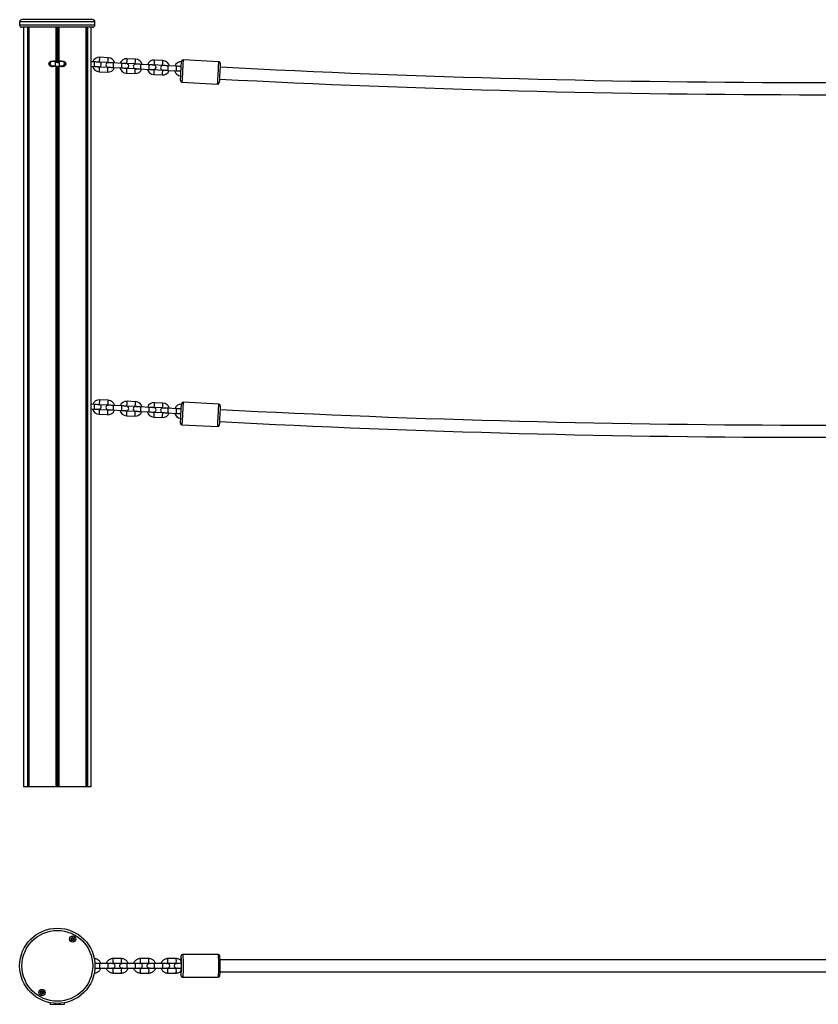
# Model space of a CAD drawing. Units: millimetres. Extents: x 32 to 2131, y 45 to 1339.
# Drawn here: x 32 to 1081, y 45 to 1339 of the extents above; entities that cross this region are included whole.
import ezdxf

# ---------------------------------------------------------------- set-up
doc = ezdxf.new("R2010")
doc.units = ezdxf.units.MM
doc.header["$LTSCALE"] = 10

msp = doc.modelspace()

# ---------------------------------------------------------------- linework, layer by layer
at = {"color": 7, "linetype": 'Continuous', "lineweight": 25}
for p, q in [((31.9, 1335.9), (31.9, 1331.9)), ((127.9, 1338.9), (34.9, 1338.9)), ((130.9, 1331.9), (130.9, 1335.9)), ((127.9, 1328.9), (34.9, 1328.9)), ((36.9, 1328.9), (36.9, 330.9)), ((42, 1328.9), (42, 330.9)), ((42.1, 1328.9), (42.1, 330.9)), ((43.8, 1328.9), (43.8, 330.9)), ((43.9, 1328.9), (43.9, 330.9)), ((79.5, 1328.9), (79.5, 1284.4)), ((79.7, 1328.9), (79.7, 1284.4)), ((83.2, 1328.9), (83.2, 1284.4)), ((83.3, 1328.9), (83.3, 1284.4)), ((119, 1328.9), (119, 330.9)), ((119, 1328.9), (119, 330.9)), ((120.8, 1328.9), (120.8, 330.9)), ((120.9, 1328.9), (120.9, 330.9)), ((125.9, 330.9), (125.9, 1328.9)), ((71.9, 1281), (71.9, 1280.4)), ((71.9, 1281), (71.9, 1280.8)), ((73.9, 1284.4), (79.5, 1284.4)), ((78.4, 1284.4), (78.4, 1282.1)), ((78.4, 1282.1), (78.4, 1277.4)), ((79.5, 1284.4), (79.7, 1284.4)), ((79.7, 1284.4), (81.3, 1284.4)), ((81.3, 1284.4), (81.6, 1284.4)), ((81.6, 1284.4), (83.2, 1284.4)), ((83.2, 1284.4), (83.3, 1284.4)), ((83.3, 1284.4), (88.9, 1284.4)), ((84.4, 1282.1), (84.4, 1284.4)), ((84.4, 1277.4), (84.4, 1282.1)), ((90.9, 1280.4), (90.9, 1281)), ((129.9, 1283.4), (125.9, 1283.6)), ((136.9, 1283.5), (147.9, 1282.9)), ((148.2, 1288.9), (137.2, 1289.5)), ((165.8, 1281.5), (154.9, 1282.1)), ((172.9, 1281.6), (183.8, 1281.1)), ((184.2, 1287), (173.2, 1287.6)), ((220.1, 1285.2), (209.1, 1285.7)), ((293.6, 1283.7), (246.7, 1286.2)), ((71.9, 1279.1), (71.9, 1278.5)), ((71.9, 1279.1), (71.9, 1278.9)), ((79.5, 1277.4), (73.9, 1277.4)), ((79.5, 1277.4), (79.5, 330.9)), ((79.7, 1277.4), (79.5, 1277.4)), ((79.7, 1277.4), (79.7, 330.9)), ((81.3, 1277.4), (79.7, 1277.4)), ((81.3, 1277.4), (81.3, 330.9)), ((81.6, 1277.4), (81.3, 1277.4)), ((81.6, 1277.4), (81.6, 330.9)), ((83.2, 1277.4), (81.6, 1277.4)), ((83.2, 1277.4), (83.2, 330.9)), ((83.3, 1277.4), (83.2, 1277.4)), ((83.3, 1277.4), (83.3, 330.9)), ((88.9, 1277.4), (83.3, 1277.4)), ((90.9, 1279.1), (90.8, 1279.7)), ((90.9, 1278.5), (90.9, 1279.1)), ((125.9, 1277.6), (129.6, 1277.4)), ((136.2, 1270.5), (147.2, 1270)), ((147.5, 1275.9), (136.5, 1276.5)), ((154.5, 1276.1), (165.5, 1275.5)), ((172.2, 1268.6), (183.2, 1268.1)), ((183.5, 1274.1), (172.5, 1274.6)), ((190.5, 1274.2), (201.5, 1273.6)), ((201.8, 1279.6), (190.8, 1280.2)), ((219.4, 1272.2), (208.4, 1272.8)), ((208.8, 1279.8), (219.8, 1279.2)), ((226.4, 1272.3), (237.4, 1271.7)), ((237.7, 1277.7), (226.8, 1278.3)), ((208.1, 1266.8), (219.1, 1266.2)), ((245.2, 1256.7), (292.1, 1254.3)), ((129.9, 833.4), (125.9, 833.6)), ((136.9, 833.5), (147.9, 832.9)), ((148.2, 838.9), (137.2, 839.5)), ((165.8, 831.5), (154.9, 832.1)), ((172.9, 831.6), (183.8, 831.1)), ((184.2, 837), (173.2, 837.6)), ((201.8, 829.6), (190.8, 830.2)), ((208.8, 829.8), (219.8, 829.2)), ((220.1, 835.2), (209.1, 835.7)), ((237.7, 827.7), (226.8, 828.3)), ((293.6, 833.7), (246.7, 836.2)), ((125.9, 827.6), (129.6, 827.4)), ((136.2, 820.5), (147.2, 820)), ((147.5, 825.9), (136.5, 826.5)), ((154.5, 826.1), (165.5, 825.5)), ((172.2, 818.6), (183.2, 818.1)), ((183.5, 824.1), (172.5, 824.6)), ((190.5, 824.2), (201.5, 823.6)), ((208.1, 816.8), (219.1, 816.2)), ((219.4, 822.2), (208.4, 822.8)), ((226.4, 822.3), (237.4, 821.7)), ((245.2, 806.7), (292.1, 804.3)), ((42, 330.9), (36.9, 330.9)), ((42.1, 330.9), (42, 330.9)), ((43.8, 330.9), (42.1, 330.9)), ((43.9, 330.9), (43.8, 330.9)), ((43.8, 330.9), (43.8, 330.9)), ((79.5, 330.9), (43.9, 330.9)), ((79.7, 330.9), (79.5, 330.9)), ((81.3, 330.9), (79.7, 330.9)), ((81.6, 330.9), (81.3, 330.9)), ((83.2, 330.9), (81.6, 330.9)), ((83.3, 330.9), (83.2, 330.9)), ((119, 330.9), (83.3, 330.9)), ((119, 330.9), (119, 330.9)), ((119.1, 330.9), (119, 330.9)), ((120.8, 330.9), (119.1, 330.9)), ((120.9, 330.9), (120.8, 330.9)), ((125.9, 330.9), (120.9, 330.9)), ((165.7, 105.4), (154.7, 105.4)), ((201.6, 105.4), (190.7, 105.4)), ((237.6, 105.4), (226.6, 105.4)), ((244.3, 103.9), (243.9, 103.9)), ((292.9, 110.7), (245.9, 110.7)), ((1867.5, 103.9), (295.4, 103.9)), ((137.1, 98.9), (130.8, 98.9)), ((130.8, 92.9), (137.1, 92.9)), ((148.1, 98.9), (137.1, 98.9)), ((137.1, 92.9), (148.1, 92.9)), ((154.2, 98.9), (148.1, 98.9)), ((148.1, 92.9), (154.2, 92.9)), ((154.7, 99.4), (165.7, 99.4)), ((165.7, 92.4), (154.7, 92.4)), ((173, 98.9), (166.2, 98.9)), ((184, 98.9), (173, 98.9)), ((173, 92.9), (184, 92.9)), ((190.2, 98.9), (184, 98.9)), ((184, 92.9), (190.2, 92.9)), ((190.7, 99.4), (201.6, 99.4)), ((201.6, 92.4), (190.7, 92.4)), ((209, 98.9), (202.1, 98.9)), ((220, 98.9), (209, 98.9)), ((209, 92.9), (220, 92.9)), ((226.1, 98.9), (220, 98.9)), ((220, 92.9), (226.1, 92.9)), ((226.6, 99.4), (237.6, 99.4)), ((237.6, 92.4), (226.6, 92.4)), ((244.3, 98.9), (238.1, 98.9)), ((244.3, 98.9), (244.3, 99.9)), ((244.3, 91.9), (244.3, 92.9)), ((154.7, 86.4), (165.7, 86.4)), ((190.7, 86.4), (201.6, 86.4)), ((226.6, 86.4), (237.6, 86.4)), ((243.9, 87.9), (244.3, 87.9)), ((245.9, 81.2), (292.9, 81.2)), ((295.4, 87.9), (1867.5, 87.9)), ((78.4, 46.5), (78.4, 45.3)), ((84.4, 45.3), (84.4, 46.5))]:
    msp.add_line(p, q, dxfattribs=at)
at = {"color": 1, "linetype": 'Continuous', "lineweight": 25}
for p, q in [((130.9, 1335.9), (31.9, 1335.9)), ((31.9, 1331.9), (130.9, 1331.9)), ((43.8, 1328.9), (43.8, 330.9)), ((81.3, 1328.9), (81.3, 1284.4)), ((81.6, 1328.9), (81.6, 1284.4)), ((119.1, 1328.9), (119.1, 330.9)), ((71.9, 1280), (71, 1278.9)), ((71.9, 1278.5), (71.9, 1278.4)), ((90.9, 1278.5), (90.9, 1278.4))]:
    msp.add_line(p, q, dxfattribs=at)
at = {"color": 7, "linetype": 'Continuous', "lineweight": 18}
msp.add_line((72.2, 45.3), (90.6, 45.3), dxfattribs=at)
at = {"color": 1, "linetype": 'Continuous', "lineweight": 25, "flags": 128}
for points in [[(81.4, 1282.6), (82.5, 1282.6), (83.4, 1282.5), (84, 1282.3), (84.4, 1282.2), (84.4, 1282.1)], [(129.9, 1283.4), (129.9, 1283.3), (129.9, 1283), (129.8, 1282.3), (129.8, 1281.4), (129.7, 1280.4), (129.7, 1279.4), (129.6, 1278.5), (129.6, 1277.8), (129.6, 1277.4), (129.6, 1277.4)], [(136.9, 1283.5), (136.9, 1283.7), (136.9, 1284.2), (137, 1285), (137, 1286), (137.1, 1287), (137.1, 1288), (137.2, 1288.8), (137.2, 1289.3), (137.2, 1289.5)], [(147.9, 1282.9), (147.9, 1283.1), (147.9, 1283.6), (148, 1284.4), (148, 1285.4), (148.1, 1286.5), (148.1, 1287.4), (148.2, 1288.2), (148.2, 1288.7), (148.2, 1288.9), (148.2, 1288.9)], [(154.9, 1282.1), (154.9, 1282), (154.8, 1281.7), (154.8, 1281), (154.8, 1280.1), (154.7, 1279.1), (154.6, 1278.1), (154.6, 1277.2), (154.6, 1276.5), (154.5, 1276.1), (154.5, 1276.1)], [(165.8, 1281.5), (165.8, 1281.5), (165.8, 1281.1), (165.8, 1280.4), (165.7, 1279.5), (165.7, 1278.5), (165.6, 1277.5), (165.6, 1276.6), (165.6, 1275.9), (165.5, 1275.6), (165.5, 1275.5)], [(172.9, 1281.6), (172.9, 1281.8), (172.9, 1282.3), (172.9, 1283.1), (173, 1284.1), (173, 1285.1), (173.1, 1286.1), (173.1, 1286.9), (173.2, 1287.4), (173.2, 1287.6)], [(183.8, 1281.1), (183.9, 1281.2), (183.9, 1281.8), (183.9, 1282.6), (184, 1283.5), (184, 1284.6), (184.1, 1285.6), (184.1, 1286.3), (184.1, 1286.9), (184.2, 1287)], [(208.8, 1279.8), (208.8, 1279.9), (208.8, 1280.5), (208.9, 1281.2), (208.9, 1282.2), (209, 1283.3), (209, 1284.2), (209.1, 1285), (209.1, 1285.6), (209.1, 1285.7)], [(219.8, 1279.2), (219.8, 1279.4), (219.8, 1279.9), (219.9, 1280.7), (219.9, 1281.7), (220, 1282.7), (220, 1283.7), (220.1, 1284.5), (220.1, 1285), (220.1, 1285.2)], [(246.7, 1286.2), (246.7, 1286), (246.7, 1285.5), (246.6, 1284.6), (246.6, 1283.4), (246.5, 1281.9), (246.4, 1280.1), (246.3, 1278.1), (246.2, 1276), (246, 1273.8), (245.9, 1271.5)], [(292.9, 1269), (293, 1271.3), (293.1, 1273.5), (293.2, 1275.7), (293.3, 1277.7), (293.4, 1279.4), (293.5, 1280.9), (293.6, 1282.1), (293.6, 1283), (293.6, 1283.5), (293.6, 1283.7)], [(91.8, 1278.9), (91.4, 1279.6), (90.9, 1280.1)], [(136.5, 1276.5), (136.5, 1276.3), (136.5, 1275.8), (136.5, 1275), (136.4, 1274), (136.4, 1273), (136.3, 1272), (136.3, 1271.2), (136.2, 1270.7), (136.2, 1270.5), (136.2, 1270.5)], [(147.5, 1275.9), (147.5, 1275.8), (147.5, 1275.2), (147.5, 1274.4), (147.4, 1273.5), (147.3, 1272.4), (147.3, 1271.5), (147.3, 1270.7), (147.2, 1270.1), (147.2, 1270)], [(172.5, 1274.6), (172.5, 1274.5), (172.5, 1273.9), (172.4, 1273.1), (172.4, 1272.2), (172.3, 1271.1), (172.3, 1270.1), (172.2, 1269.3), (172.2, 1268.8), (172.2, 1268.6), (172.2, 1268.6)], [(183.5, 1274.1), (183.5, 1273.9), (183.4, 1273.4), (183.4, 1272.6), (183.4, 1271.6), (183.3, 1270.6), (183.2, 1269.6), (183.2, 1268.8), (183.2, 1268.3), (183.2, 1268.1), (183.2, 1268.1)], [(190.8, 1280.2), (190.8, 1280.1), (190.8, 1279.8), (190.8, 1279.1), (190.7, 1278.2), (190.7, 1277.2), (190.6, 1276.2), (190.6, 1275.3), (190.5, 1274.6), (190.5, 1274.2), (190.5, 1274.2)], [(201.8, 1279.6), (201.8, 1279.6), (201.8, 1279.2), (201.7, 1278.5), (201.7, 1277.6), (201.6, 1276.6), (201.6, 1275.6), (201.5, 1274.7), (201.5, 1274), (201.5, 1273.7), (201.5, 1273.6)], [(208.4, 1272.8), (208.4, 1272.6), (208.4, 1272.1), (208.4, 1271.3), (208.3, 1270.3), (208.3, 1269.2), (208.2, 1268.3), (208.2, 1267.5), (208.1, 1266.9), (208.1, 1266.8)], [(219.4, 1272.2), (219.4, 1272), (219.4, 1271.5), (219.4, 1270.7), (219.3, 1269.7), (219.2, 1268.7), (219.2, 1267.7), (219.2, 1266.9), (219.1, 1266.4), (219.1, 1266.2), (219.1, 1266.2)], [(226.8, 1278.3), (226.8, 1278.3), (226.7, 1277.9), (226.7, 1277.2), (226.7, 1276.3), (226.6, 1275.3), (226.6, 1274.3), (226.5, 1273.4), (226.5, 1272.7), (226.4, 1272.4), (226.4, 1272.3)], [(237.7, 1277.7), (237.7, 1277.7), (237.7, 1277.3), (237.7, 1276.7), (237.6, 1275.8), (237.6, 1274.7), (237.5, 1273.7), (237.5, 1272.8), (237.5, 1272.1), (237.4, 1271.8), (237.4, 1271.7)], [(245.9, 1271.5), (245.8, 1269.1), (245.7, 1266.9), (245.6, 1264.8), (245.5, 1262.8), (245.4, 1261), (245.3, 1259.5), (245.2, 1258.3), (245.2, 1257.4), (245.2, 1256.9), (245.2, 1256.7)], [(292.1, 1254.3), (292.1, 1254.4), (292.1, 1255), (292.2, 1255.9), (292.2, 1257.1), (292.3, 1258.6), (292.4, 1260.3), (292.5, 1262.3), (292.6, 1264.4), (292.7, 1266.7), (292.9, 1269)], [(129.9, 833.4), (129.9, 833.3), (129.9, 833), (129.8, 832.3), (129.8, 831.4), (129.7, 830.4), (129.7, 829.4), (129.6, 828.5), (129.6, 827.8), (129.6, 827.4), (129.6, 827.4)], [(136.9, 833.5), (136.9, 833.7), (136.9, 834.2), (137, 835), (137, 836), (137.1, 837), (137.1, 838), (137.2, 838.8), (137.2, 839.3), (137.2, 839.5)], [(147.9, 832.9), (147.9, 833.1), (147.9, 833.6), (148, 834.4), (148, 835.4), (148.1, 836.5), (148.1, 837.4), (148.2, 838.2), (148.2, 838.7), (148.2, 838.9), (148.2, 838.9)], [(154.9, 832.1), (154.9, 832), (154.8, 831.7), (154.8, 831), (154.8, 830.1), (154.7, 829.1), (154.6, 828.1), (154.6, 827.2), (154.6, 826.5), (154.5, 826.1), (154.5, 826.1)], [(165.8, 831.5), (165.8, 831.5), (165.8, 831.1), (165.8, 830.4), (165.7, 829.5), (165.7, 828.5), (165.6, 827.5), (165.6, 826.6), (165.6, 825.9), (165.5, 825.6), (165.5, 825.5)], [(172.9, 831.6), (172.9, 831.8), (172.9, 832.3), (172.9, 833.1), (173, 834.1), (173, 835.1), (173.1, 836.1), (173.1, 836.9), (173.2, 837.4), (173.2, 837.6)], [(183.8, 831.1), (183.9, 831.2), (183.9, 831.8), (183.9, 832.6), (184, 833.5), (184, 834.6), (184.1, 835.6), (184.1, 836.3), (184.1, 836.9), (184.2, 837)], [(190.8, 830.2), (190.8, 830.1), (190.8, 829.8), (190.8, 829.1), (190.7, 828.2), (190.7, 827.2), (190.6, 826.2), (190.6, 825.3), (190.5, 824.6), (190.5, 824.2), (190.5, 824.2)], [(201.8, 829.6), (201.8, 829.6), (201.8, 829.2), (201.7, 828.5), (201.7, 827.6), (201.6, 826.6), (201.6, 825.6), (201.5, 824.7), (201.5, 824), (201.5, 823.7), (201.5, 823.6)], [(208.8, 829.8), (208.8, 829.9), (208.8, 830.5), (208.9, 831.2), (208.9, 832.2), (209, 833.3), (209, 834.2), (209.1, 835), (209.1, 835.6), (209.1, 835.7)], [(219.8, 829.2), (219.8, 829.4), (219.8, 829.9), (219.9, 830.7), (219.9, 831.7), (220, 832.7), (220, 833.7), (220.1, 834.5), (220.1, 835), (220.1, 835.2)], [(226.8, 828.3), (226.8, 828.3), (226.7, 827.9), (226.7, 827.2), (226.7, 826.3), (226.6, 825.3), (226.6, 824.3), (226.5, 823.4), (226.5, 822.7), (226.4, 822.4), (226.4, 822.3)], [(246.7, 836.2), (246.7, 836), (246.7, 835.5), (246.6, 834.6), (246.6, 833.4), (246.5, 831.9), (246.4, 830.1), (246.3, 828.1), (246.2, 826), (246, 823.8), (245.9, 821.5)], [(292.9, 819), (293, 821.3), (293.1, 823.5), (293.2, 825.7), (293.3, 827.7), (293.4, 829.4), (293.5, 830.9), (293.6, 832.1), (293.6, 833), (293.6, 833.5), (293.6, 833.7)], [(136.5, 826.5), (136.5, 826.3), (136.5, 825.8), (136.5, 825), (136.4, 824), (136.4, 823), (136.3, 822), (136.3, 821.2), (136.2, 820.7), (136.2, 820.5)], [(147.5, 825.9), (147.5, 825.8), (147.5, 825.2), (147.5, 824.4), (147.4, 823.5), (147.3, 822.4), (147.3, 821.5), (147.3, 820.7), (147.2, 820.1), (147.2, 820)], [(172.5, 824.6), (172.5, 824.5), (172.5, 823.9), (172.4, 823.1), (172.4, 822.2), (172.3, 821.1), (172.3, 820.1), (172.2, 819.3), (172.2, 818.8), (172.2, 818.6)], [(183.5, 824.1), (183.5, 823.9), (183.4, 823.4), (183.4, 822.6), (183.4, 821.6), (183.3, 820.6), (183.2, 819.6), (183.2, 818.8), (183.2, 818.3), (183.2, 818.1)], [(208.4, 822.8), (208.4, 822.6), (208.4, 822.1), (208.4, 821.3), (208.3, 820.3), (208.3, 819.2), (208.2, 818.3), (208.2, 817.5), (208.1, 816.9), (208.1, 816.8)], [(219.4, 822.2), (219.4, 822), (219.4, 821.5), (219.4, 820.7), (219.3, 819.7), (219.2, 818.7), (219.2, 817.7), (219.2, 816.9), (219.1, 816.4), (219.1, 816.2)], [(237.7, 827.7), (237.7, 827.7), (237.7, 827.3), (237.7, 826.7), (237.6, 825.8), (237.6, 824.7), (237.5, 823.7), (237.5, 822.8), (237.5, 822.1), (237.4, 821.8), (237.4, 821.7)], [(245.9, 821.5), (245.8, 819.1), (245.7, 816.9), (245.6, 814.8), (245.5, 812.8), (245.4, 811), (245.3, 809.5), (245.2, 808.3), (245.2, 807.4), (245.2, 806.9), (245.2, 806.7)], [(292.1, 804.3), (292.1, 804.4), (292.1, 805), (292.2, 805.9), (292.2, 807.1), (292.3, 808.6), (292.4, 810.3), (292.5, 812.3), (292.6, 814.4), (292.7, 816.7), (292.9, 819)], [(244.1, 108.3), (244, 108.6), (243.9, 108.6), (243.8, 108.3), (243.7, 107.5), (243.6, 107.5)], [(245.9, 110.7), (246, 110.5), (246.2, 110), (246.3, 109.1), (246.4, 107.9), (246.5, 106.4), (246.6, 104.6), (246.6, 102.6), (246.7, 100.5), (246.7, 98.2), (246.7, 95.9), (246.7, 93.6), (246.7, 91.4), (246.6, 89.2), (246.6, 87.3), (246.5, 85.5), (246.4, 84), (246.3, 82.8), (246.2, 81.9), (246, 81.4), (245.9, 81.2)], [(292.9, 81.2), (293, 81.4), (293.1, 81.9), (293.2, 82.8), (293.3, 84), (293.4, 85.5), (293.5, 87.3), (293.6, 89.2), (293.6, 91.4), (293.6, 93.6), (293.6, 95.9), (293.6, 98.2), (293.6, 100.5), (293.6, 102.6), (293.5, 104.6), (293.4, 106.4), (293.3, 107.9), (293.2, 109.1), (293.1, 110), (293, 110.5), (292.9, 110.7)], [(243.7, 83.8), (243.8, 83.4), (243.9, 83.2)], [(243.9, 83.2), (244, 83.4), (244.1, 83.5)]]:
    msp.add_lwpolyline(points, dxfattribs=at)
at = {"color": 7, "linetype": 'Continuous', "lineweight": 25, "flags": 128}
for points in [[(136.4, 1283), (136.3, 1283), (135.9, 1283.1), (135.3, 1283.1), (134.5, 1283.1), (133.5, 1283.2), (132.4, 1283.2), (131.2, 1283.3), (129.9, 1283.4)], [(135.1, 1283.1), (135.7, 1283.4), (136.9, 1283.5)], [(147.9, 1282.9), (149.1, 1282.7), (149.7, 1282.3)], [(154.9, 1282.1), (153.6, 1282.1), (152.4, 1282.2), (151.3, 1282.3), (150.3, 1282.3), (149.5, 1282.4), (148.9, 1282.4), (148.5, 1282.4), (148.4, 1282.4)], [(172.3, 1281.2), (172.2, 1281.2), (171.8, 1281.2), (171.2, 1281.2), (170.4, 1281.3), (169.5, 1281.3), (168.3, 1281.4), (167.1, 1281.4), (165.8, 1281.5)], [(171, 1281.2), (171.7, 1281.5), (172.9, 1281.6)], [(183.8, 1281.1), (185, 1280.8), (185.6, 1280.5)], [(243.9, 1271.6), (244, 1273.7), (244.2, 1275.8), (244.3, 1277.8), (244.3, 1279.6), (244.4, 1281.1), (244.5, 1282.4), (244.5, 1283.4), (244.6, 1284), (244.6, 1284.3), (244.6, 1284.3)], [(295.5, 1281.6), (295.5, 1281.6), (295.5, 1281.3), (295.5, 1280.7), (295.4, 1279.7), (295.4, 1278.5), (295.3, 1276.9), (295.2, 1275.1), (295.1, 1273.1), (295, 1271), (294.9, 1268.9)], [(129.6, 1277.4), (130.8, 1277.3), (132.1, 1277.3), (133.2, 1277.2), (134.2, 1277.1), (135, 1277.1), (135.6, 1277.1), (135.9, 1277.1), (136.1, 1277)], [(136.5, 1276.5), (135.4, 1276.8), (134.8, 1277.1)], [(149.4, 1276.4), (148.7, 1276.1), (147.5, 1275.9)], [(148.1, 1276.4), (148.2, 1276.4), (148.5, 1276.4), (149.1, 1276.4), (150, 1276.3), (150.9, 1276.3), (152.1, 1276.2), (153.3, 1276.1), (154.5, 1276.1)], [(165.5, 1275.5), (166.8, 1275.4), (168, 1275.4), (169.1, 1275.3), (170.1, 1275.3), (170.9, 1275.2), (171.5, 1275.2), (171.9, 1275.2), (172, 1275.2)], [(172.5, 1274.6), (171.3, 1274.9), (170.7, 1275.2)], [(185.3, 1274.5), (184.7, 1274.2), (183.5, 1274.1)], [(184, 1274.5), (184.1, 1274.5), (184.5, 1274.5), (185.1, 1274.5), (185.9, 1274.4), (186.9, 1274.4), (188, 1274.3), (189.2, 1274.3), (190.5, 1274.2)], [(190.8, 1280.2), (189.5, 1280.3), (188.3, 1280.3), (187.2, 1280.4), (186.2, 1280.4), (185.4, 1280.5), (184.8, 1280.5), (184.4, 1280.5), (184.3, 1280.5)], [(201.5, 1273.6), (202.7, 1273.6), (204, 1273.5), (205.1, 1273.4), (206.1, 1273.4), (206.9, 1273.3), (207.5, 1273.3), (207.8, 1273.3), (208, 1273.3)], [(208.3, 1279.3), (208.2, 1279.3), (207.8, 1279.3), (207.2, 1279.3), (206.4, 1279.4), (205.4, 1279.4), (204.3, 1279.5), (203.1, 1279.6), (201.8, 1279.6)], [(208.4, 1272.8), (207.3, 1273), (206.7, 1273.4)], [(207, 1279.3), (207.6, 1279.6), (208.8, 1279.8)], [(221.3, 1272.6), (220.6, 1272.3), (219.4, 1272.2)], [(219.8, 1279.2), (221, 1278.9), (221.6, 1278.6)], [(220, 1272.7), (220.1, 1272.7), (220.5, 1272.6), (221.1, 1272.6), (221.9, 1272.6), (222.8, 1272.5), (224, 1272.4), (225.2, 1272.4), (226.4, 1272.3)], [(226.8, 1278.3), (225.5, 1278.4), (224.3, 1278.4), (223.2, 1278.5), (222.2, 1278.6), (221.4, 1278.6), (220.8, 1278.6), (220.4, 1278.6), (220.3, 1278.7)], [(237.4, 1271.7), (238.7, 1271.7), (239.9, 1271.6), (241, 1271.6), (242, 1271.5), (242.8, 1271.5), (243.4, 1271.4), (243.8, 1271.4), (243.9, 1271.4)], [(244.2, 1277.4), (244.1, 1277.4), (243.7, 1277.4), (243.1, 1277.5), (242.3, 1277.5), (241.4, 1277.5), (240.2, 1277.6), (239, 1277.7), (237.7, 1277.7)], [(243.9, 1270.9), (243.2, 1271.2), (242.6, 1271.5)], [(242.9, 1277.5), (243.6, 1277.7), (244.3, 1277.9)], [(243.3, 1258.8), (243.3, 1258.8), (243.3, 1259.1), (243.3, 1259.7), (243.4, 1260.7), (243.4, 1262), (243.5, 1263.6), (243.6, 1265.3), (243.7, 1267.3), (243.8, 1269.4), (243.9, 1271.6)], [(294.9, 1268.9), (294.7, 1266.7), (294.6, 1264.7), (294.5, 1262.7), (294.4, 1260.9), (294.4, 1259.3), (294.3, 1258.1), (294.2, 1257.1), (294.2, 1256.4), (294.2, 1256.2), (294.2, 1256.2)], [(136.4, 833), (136.3, 833), (135.9, 833.1), (135.3, 833.1), (134.5, 833.1), (133.5, 833.2), (132.4, 833.2), (131.2, 833.3), (129.9, 833.4)], [(135.1, 833.1), (135.7, 833.4), (136.9, 833.5)], [(147.9, 832.9), (149.1, 832.7), (149.7, 832.3)], [(154.9, 832.1), (153.6, 832.1), (152.4, 832.2), (151.3, 832.3), (150.3, 832.3), (149.5, 832.4), (148.9, 832.4), (148.5, 832.4), (148.4, 832.4)], [(172.3, 831.2), (172.2, 831.2), (171.8, 831.2), (171.2, 831.2), (170.4, 831.3), (169.5, 831.3), (168.3, 831.4), (167.1, 831.4), (165.8, 831.5)], [(171, 831.2), (171.7, 831.5), (172.9, 831.6)], [(183.8, 831.1), (185, 830.8), (185.6, 830.5)], [(190.8, 830.2), (189.5, 830.3), (188.3, 830.3), (187.2, 830.4), (186.2, 830.4), (185.4, 830.5), (184.8, 830.5), (184.4, 830.5), (184.3, 830.5)], [(208.3, 829.3), (208.2, 829.3), (207.8, 829.3), (207.2, 829.3), (206.4, 829.4), (205.4, 829.4), (204.3, 829.5), (203.1, 829.6), (201.8, 829.6)], [(207, 829.3), (207.6, 829.6), (208.8, 829.8)], [(219.8, 829.2), (221, 828.9), (221.6, 828.6)], [(226.8, 828.3), (225.5, 828.4), (224.3, 828.4), (223.2, 828.5), (222.2, 828.6), (221.4, 828.6), (220.8, 828.6), (220.4, 828.6), (220.3, 828.7)], [(242.9, 827.5), (243.6, 827.7), (244.3, 827.9)], [(243.9, 821.6), (244, 823.7), (244.2, 825.8), (244.3, 827.8), (244.3, 829.6), (244.4, 831.1), (244.5, 832.4), (244.5, 833.4), (244.6, 834), (244.6, 834.3), (244.6, 834.3)], [(295.5, 831.6), (295.5, 831.6), (295.5, 831.3), (295.5, 830.7), (295.4, 829.7), (295.4, 828.5), (295.3, 826.9), (295.2, 825.1), (295.1, 823.1), (295, 821), (294.9, 818.9)], [(129.6, 827.4), (130.8, 827.3), (132.1, 827.3), (133.2, 827.2), (134.2, 827.1), (135, 827.1), (135.6, 827.1), (135.9, 827.1), (136.1, 827)], [(136.5, 826.5), (135.4, 826.8), (134.8, 827.1)], [(149.4, 826.4), (148.7, 826.1), (147.5, 825.9)], [(148.1, 826.4), (148.2, 826.4), (148.5, 826.4), (149.1, 826.4), (150, 826.3), (150.9, 826.3), (152.1, 826.2), (153.3, 826.1), (154.5, 826.1)], [(165.5, 825.5), (166.8, 825.4), (168, 825.4), (169.1, 825.3), (170.1, 825.3), (170.9, 825.2), (171.5, 825.2), (171.9, 825.2), (172, 825.2)], [(172.5, 824.6), (171.3, 824.9), (170.7, 825.2)], [(185.3, 824.5), (184.7, 824.2), (183.5, 824.1)], [(184, 824.5), (184.1, 824.5), (184.5, 824.5), (185.1, 824.5), (185.9, 824.4), (186.9, 824.4), (188, 824.3), (189.2, 824.3), (190.5, 824.2)], [(201.5, 823.6), (202.7, 823.6), (204, 823.5), (205.1, 823.4), (206.1, 823.4), (206.9, 823.3), (207.5, 823.3), (207.8, 823.3), (208, 823.3)], [(208.4, 822.8), (207.3, 823), (206.7, 823.4)], [(221.3, 822.6), (220.6, 822.3), (219.4, 822.2)], [(220, 822.7), (220.1, 822.7), (220.5, 822.6), (221.1, 822.6), (221.9, 822.6), (222.8, 822.5), (224, 822.4), (225.2, 822.4), (226.4, 822.3)], [(237.4, 821.7), (238.7, 821.7), (239.9, 821.6), (241, 821.6), (242, 821.5), (242.8, 821.5), (243.4, 821.4), (243.8, 821.4), (243.9, 821.4)], [(244.2, 827.4), (244.1, 827.4), (243.7, 827.4), (243.1, 827.5), (242.3, 827.5), (241.4, 827.5), (240.2, 827.6), (239, 827.7), (237.7, 827.7)], [(243.9, 820.9), (243.2, 821.2), (242.6, 821.5)], [(243.3, 808.8), (243.3, 808.8), (243.3, 809.1), (243.3, 809.7), (243.4, 810.7), (243.4, 812), (243.5, 813.6), (243.6, 815.3), (243.7, 817.3), (243.8, 819.4), (243.9, 821.6)], [(294.9, 818.9), (294.7, 816.7), (294.6, 814.7), (294.5, 812.7), (294.4, 810.9), (294.4, 809.3), (294.3, 808.1), (294.2, 807.1), (294.2, 806.4), (294.2, 806.2), (294.2, 806.2)], [(243.6, 107.5), (243.6, 106.5), (243.5, 105.1), (243.4, 103.5), (243.4, 103.5)], [(244.3, 99.9), (244.3, 102.9), (244.2, 105.5), (244.1, 107.3), (243.9, 107.9), (243.8, 107.3), (243.6, 105.5), (243.6, 103.3)], [(243.8, 103.2), (243.8, 103.6), (243.9, 103.9), (244, 103.8), (244.1, 103.4), (244.2, 102.5), (244.2, 101.4), (244.3, 100.1), (244.3, 98.9)], [(166.2, 98.9), (165.2, 98.7), (164.2, 98.2), (163.6, 97.4), (163.2, 96.4), (163.2, 95.4), (163.6, 94.4), (164.2, 93.6), (165.2, 93.1), (166.2, 92.9), (166.3, 92.9), (166.7, 92.9), (167.3, 92.9), (168.2, 92.9), (169.2, 92.9), (170.4, 92.9), (171.7, 92.9), (173, 92.9)], [(202.1, 98.9), (201.1, 98.7), (200.2, 98.2), (199.5, 97.4), (199.2, 96.4), (199.2, 95.4), (199.5, 94.4), (200.2, 93.6), (201.1, 93.1), (202.1, 92.9), (202.3, 92.9), (202.7, 92.9), (203.3, 92.9), (204.2, 92.9), (205.2, 92.9), (206.4, 92.9), (207.7, 92.9), (209, 92.9)], [(238.1, 98.9), (237.1, 98.7), (236.2, 98.2), (235.5, 97.4), (235.1, 96.4), (235.1, 95.4), (235.5, 94.4), (236.2, 93.6), (237.1, 93.1), (238.1, 92.9), (238.2, 92.9), (238.6, 92.9), (239.2, 92.9), (240.1, 92.9), (241.1, 92.9), (242.3, 92.9), (243.6, 92.9), (244.3, 92.9)], [(243.6, 88.6), (243.6, 86.3), (243.8, 84.6), (243.9, 83.9), (244.1, 84.6), (244.2, 86.3), (244.3, 88.9), (244.3, 91.9)], [(244.3, 92.9), (244.3, 91.8), (244.2, 90.4), (244.2, 89.3), (244.1, 88.5), (244, 88), (243.9, 87.9), (243.8, 88.2), (243.8, 88.7)]]:
    msp.add_lwpolyline(points, dxfattribs=at)
at = {"color": 7, "linetype": 'Continuous', "lineweight": 25}
for centre, radius in [((81.4, 95.9), 49.5), ((81.4, 95.9), 46.5), ((101.7, 131.1), 4.1), ((101.7, 131.1), 4), ((101.7, 131.1), 1.97), ((61.1, 60.8), 4.1), ((61.1, 60.8), 4), ((61.1, 60.8), 1.97)]:
    msp.add_circle(centre, radius, dxfattribs=at)
for centre, radius, start, end in [((34.9, 1335.9), 3, 90, 180), ((127.9, 1335.9), 3, 0, 90), ((34.9, 1331.9), 3, 180, 270), ((127.9, 1331.9), 3, 270, 0), ((81.4, 1271.4), 14.7, 118.7829, 138.7749), ((81.4, 1271.4), 14.7, 42.2386, 61.2166), ((136.7, 1280), 9.5, 87.0053, 158.5968), ((136.2, 1280), 3, 267.0053, 87.0053), ((148.2, 1279.4), 3, 87.0053, 267.0053), ((147.7, 1279.4), 9.5, 15.4138, 87.0053), ((172.7, 1278.1), 9.5, 87.0053, 158.5968), ((172.2, 1278.2), 3, 267.0053, 87.0053), ((183.7, 1277.6), 9.5, 15.4138, 87.0053), ((208.6, 1276.3), 9.5, 87.0053, 158.5968), ((219.6, 1275.7), 9.5, 15.4138, 87.0053), ((244.6, 1274.4), 9.5, 90.0222, 158.5968), ((246.6, 1284.2), 2, 87.0053, 177.0053), ((293.5, 1281.7), 2, 357.0053, 87.0053), ((136.7, 1280), 9.5, 195.4138, 267.0053), ((147.7, 1279.4), 9.5, 267.0053, 338.5968), ((172.7, 1278.1), 9.5, 195.4138, 267.0053), ((184.2, 1277.5), 3, 87.0053, 267.0053), ((183.7, 1277.6), 9.5, 267.0053, 338.5968), ((208.6, 1276.3), 9.5, 195.4138, 267.0053), ((208.1, 1276.3), 3, 267.0053, 87.0053), ((220.1, 1275.7), 3, 87.0053, 267.0053), ((219.6, 1275.7), 9.5, 267.0053, 338.5968), ((244.6, 1274.4), 9.5, 195.4138, 263.9883), ((1081.4, 16323.2), 15066.9, 267.00909, 272.99091), ((245.3, 1258.7), 2, 177.0053, 267.0053), ((292.2, 1256.3), 2, 267.0053, 357.0053), ((1081.4, 16323.2), 15082.9, 267.00909, 272.99091), ((136.7, 830), 9.5, 87.0053, 158.5968), ((136.2, 830), 3, 267.0053, 87.0053), ((148.2, 829.4), 3, 87.0053, 267.0053), ((147.7, 829.4), 9.5, 15.4138, 87.0053), ((172.7, 828.1), 9.5, 87.0053, 158.5968), ((172.2, 828.2), 3, 267.0053, 87.0053), ((184.2, 827.5), 3, 87.0053, 267.0053), ((183.7, 827.6), 9.5, 15.4138, 87.0053), ((208.6, 826.3), 9.5, 87.0053, 158.5968), ((208.1, 826.3), 3, 267.0053, 87.0053), ((220.1, 825.7), 3, 87.0053, 267.0053), ((219.6, 825.7), 9.5, 15.4138, 87.0053), ((244.6, 824.4), 9.5, 90.0222, 158.5968), ((246.6, 834.2), 2, 87.0053, 177.0053), ((293.5, 831.7), 2, 357.0053, 87.0053), ((136.7, 830), 9.5, 195.4138, 267.0053), ((147.7, 829.4), 9.5, 267.0053, 338.5968), ((172.7, 828.1), 9.5, 195.4138, 267.0053), ((183.7, 827.6), 9.5, 267.0053, 338.5968), ((208.6, 826.3), 9.5, 195.4138, 267.0053), ((219.6, 825.7), 9.5, 267.0053, 338.5968), ((244.6, 824.4), 9.5, 195.4138, 263.9883), ((1081.4, 15873.2), 15066.9, 267.00909, 272.99091), ((245.3, 808.7), 2, 177.0053, 267.0053), ((292.2, 806.3), 2, 267.0053, 357.0053), ((1081.4, 15873.2), 15082.9, 267.00909, 272.99091), ((101.7, 131.1), 1.32, 127.7768, 187.7832), ((101.7, 131.1), 1.32, 187.771, 247.7865), ((101.7, 131.1), 1.32, 67.7876, 127.7808), ((101.7, 131.1), 1.32, 247.7876, 307.7808), ((101.7, 131.1), 1.32, 7.771, 67.7865), ((101.7, 131.1), 1.32, 307.7768, 7.7832), ((118.5, 96), 126.2, 354.3051, 5.6216), ((151.1, 96.1), 144.5, 355.0992, 4.5074), ((154.2, 95.9), 3, 270.0004, 89.9996), ((190.2, 95.9), 3, 270.0004, 89.9996), ((226.1, 95.9), 3, 270.0004, 89.9996), ((285.5, 89.1), 42.1, 181.0316, 187.3011), ((61.1, 60.8), 1.32, 142.5223, 202.5277), ((61.1, 60.8), 1.32, 202.5253, 262.521), ((61.1, 60.8), 1.32, 82.5112, 142.525), ((61.1, 60.8), 1.32, 262.5187, 322.5176), ((61.1, 60.8), 1.32, 22.5253, 82.521), ((61.1, 60.8), 1.32, 322.5415, 22.5085)]:
    msp.add_arc(centre, radius, start, end, dxfattribs=at)
at = {"color": 1, "linetype": 'Continuous', "lineweight": 25}
for centre, radius, start, end in [((74.9, 1281), 3, 183.7119, 285.4874), ((80.7, 1278), 4.65, 80.7213, 118.9809), ((87.9, 1281), 3, 254.0055, 0.538), ((74.9, 1280.4), 3, 180.0788, 311.8217), ((87.9, 1280.4), 3, 228.2111, 359.9208), ((87.9, 1279.1), 2.99, 337.5401, 0.5916), ((135.9, 102.4), 19, 350.9279, 9.0733), ((146.9, 102.4), 19, 350.9354, 9.0646), ((171.9, 102.4), 19, 350.9296, 9.0716), ((182.8, 102.4), 19, 350.9354, 9.0646), ((207.8, 102.4), 19, 350.9279, 9.0733), ((218.8, 102.4), 19, 350.9354, 9.0646), ((118, 95.9), 19.3, 351.0673, 8.9327), ((129, 95.9), 19.3, 351.0673, 8.9327), ((135.9, 89.4), 19, 350.9267, 9.0721), ((144, 89.4), 21.9, 352.1194, 7.8806), ((153.9, 95.9), 19.3, 351.0673, 8.9327), ((164.9, 95.9), 19.3, 351.0673, 8.9327), ((171.9, 89.4), 19, 350.9284, 9.0704), ((180, 89.4), 21.9, 352.1194, 7.8806), ((189.9, 95.9), 19.3, 351.0673, 8.9327), ((200.9, 95.9), 19.3, 351.0673, 8.9327), ((207.8, 89.4), 19, 350.9267, 9.0721), ((215.9, 89.4), 21.9, 352.1194, 7.8806)]:
    msp.add_arc(centre, radius, start, end, dxfattribs=at)
at = {"color": 7, "linetype": 'Continuous', "lineweight": 25}
for points, knots in [([(73.9, 1277.4), (73.5, 1277.4), (72.7, 1277.5), (71.7, 1278.1), (70.9, 1279), (70.4, 1280.1), (70.4, 1281.3), (70.7, 1282.4), (71.4, 1283.4), (72.4, 1284.1), (73.3, 1284.3), (73.8, 1284.4), (73.9, 1284.4)], [0, 0, 0, 0, 0.109696, 0.219375, 0.329099, 0.43684, 0.541559, 0.644615, 0.748647, 0.855429, 0.964682, 1, 1, 1, 1]), ([(78.5, 1284.3), (78.2, 1284.3), (77.4, 1284.2), (76.4, 1284.2), (75.4, 1284.1), (74.8, 1284), (74.2, 1283.9), (73.7, 1283.7), (73.1, 1283.4), (72.6, 1282.9), (72.2, 1282.2), (72, 1281.5), (71.9, 1281.1), (71.9, 1281)], [0, 0, 0, 0, 0.0938686, 0.2336903, 0.3769508, 0.5321773, 0.6074775, 0.6694836, 0.729052, 0.7986384, 0.8778086, 0.9635545, 1, 1, 1, 1]), ([(90.9, 1281), (90.9, 1281.3), (90.8, 1281.9), (90.4, 1282.6), (90, 1283.2), (89.5, 1283.6), (89, 1283.8), (88.6, 1283.9), (88.2, 1284), (87.7, 1284.1), (87, 1284.2), (85.9, 1284.2), (85, 1284.2), (84.5, 1284.3), (84.4, 1284.3)], [0, 0, 0, 0, 0.0940396, 0.1705442, 0.2375397, 0.297279, 0.3511321, 0.4028461, 0.4633781, 0.5519297, 0.700327, 0.837023, 0.9807604, 1, 1, 1, 1]), ([(88.9, 1284.4), (89.3, 1284.3), (90.1, 1284.2), (91.2, 1283.6), (92, 1282.7), (92.4, 1281.6), (92.5, 1280.4), (92.1, 1279.3), (91.4, 1278.3), (90.5, 1277.6), (89.6, 1277.4), (89.1, 1277.4), (88.9, 1277.4)], [0, 0, 0, 0, 0.109695, 0.219377, 0.329096, 0.436843, 0.541562, 0.644613, 0.748649, 0.855428, 0.964682, 1, 1, 1, 1]), ([(71.9, 1280.4), (72, 1280), (72, 1279.4), (72.4, 1278.7), (72.9, 1278.2), (73.4, 1277.8), (73.9, 1277.5), (74.2, 1277.4), (74.4, 1277.4), (74.5, 1277.4)], [0, 0, 0, 0, 0.207166, 0.375702, 0.523291, 0.654894, 0.77353, 0.887454, 1, 1, 1, 1]), ([(72, 1279.7), (72, 1279.7), (71.9, 1279.4), (71.9, 1279.2), (71.9, 1279.1)], [0, 0, 0, 0, 0.434712, 1, 1, 1, 1]), ([(75.7, 1278.1), (75.7, 1278.1), (75.7, 1278.1), (75.8, 1278.1), (76.1, 1278.1), (76.7, 1278.2), (77.5, 1278.2), (78.2, 1278.2), (78.4, 1278.3)], [0, 0, 0, 0, 0.00641, 0.136643, 0.321092, 0.549869, 0.809434, 1, 1, 1, 1]), ([(84.4, 1278.3), (84.7, 1278.2), (85.4, 1278.2), (86.3, 1278.2), (86.8, 1278.1), (87.1, 1278.1), (87.1, 1278.1), (87.1, 1278.1)], [0, 0, 0, 0, 0.219151, 0.497885, 0.733527, 0.921951, 1, 1, 1, 1]), ([(88.3, 1277.4), (88.4, 1277.4), (88.7, 1277.4), (89.2, 1277.6), (89.7, 1277.9), (90.3, 1278.4), (90.7, 1279.1), (90.9, 1279.8), (90.9, 1280.3), (90.9, 1280.4)], [0, 0, 0, 0, 0.137162, 0.273463, 0.404406, 0.557369, 0.7314, 0.919886, 1, 1, 1, 1]), ([(101.5, 133), (101.5, 133), (101.4, 133), (101.4, 133), (101.4, 132.9), (101.3, 132.7), (101.1, 132.3), (100.8, 132), (100.4, 131.9), (100.2, 131.9), (100, 131.9), (99.9, 131.9), (99.9, 131.9), (99.9, 131.8), (99.9, 131.8)], [0, 0, 0, 0, 0.012039, 0.026571, 0.056205, 0.153106, 0.406065, 0.574476, 0.747561, 0.90168, 0.962699, 0.979923, 0.993759, 1, 1, 1, 1]), ([(99.9, 131.8), (99.9, 131.8), (99.9, 131.8), (99.9, 131.8), (100, 131.6), (100.2, 131.4), (100.5, 130.9), (100.4, 130.4), (100.2, 130.1), (100.2, 130), (100.2, 129.9), (100.2, 129.9), (100.2, 129.9)], [0, 0, 0, 0, 0.011106, 0.024196, 0.071243, 0.271746, 0.499997, 0.728274, 0.928725, 0.975782, 0.988889, 1, 1, 1, 1]), ([(100.2, 129.9), (100.2, 129.9), (100.2, 129.9), (100.2, 129.9), (100.2, 129.8), (100.3, 129.8), (100.4, 129.9), (100.7, 129.9), (101.1, 129.9), (101.5, 129.8), (101.7, 129.4), (101.9, 129.2), (101.9, 129.1), (102, 129.1), (102, 129.1), (102, 129.1)], [0, 0, 0, 0, 0.0062552, 0.0177776, 0.0317062, 0.0483937, 0.0984325, 0.2525191, 0.4256035, 0.5940015, 0.8469211, 0.9438435, 0.9800391, 0.9906399, 1, 1, 1, 1]), ([(103.3, 132.3), (103.3, 132.3), (103.3, 132.3), (103.3, 132.3), (103.2, 132.3), (103.2, 132.3), (103, 132.3), (102.7, 132.3), (102.4, 132.2), (102, 132.4), (101.8, 132.7), (101.6, 133), (101.5, 133), (101.5, 133), (101.5, 133), (101.5, 133)], [0, 0, 0, 0, 0.006255, 0.017778, 0.031707, 0.048396, 0.098446, 0.252522, 0.425612, 0.594017, 0.846946, 0.943872, 0.979997, 0.99064, 1, 1, 1, 1]), ([(102, 129.1), (102, 129.1), (102, 129.1), (102.1, 129.2), (102.1, 129.3), (102.2, 129.5), (102.3, 129.9), (102.7, 130.2), (103, 130.2), (103.3, 130.3), (103.5, 130.3), (103.5, 130.3), (103.6, 130.3), (103.6, 130.3), (103.6, 130.3)], [0, 0, 0, 0, 0.012038, 0.026494, 0.056127, 0.153127, 0.406077, 0.574482, 0.747561, 0.901661, 0.9627, 0.979924, 0.993759, 1, 1, 1, 1]), ([(103.6, 130.3), (103.6, 130.3), (103.6, 130.4), (103.6, 130.4), (103.4, 130.6), (103.2, 130.8), (103, 131.3), (103.1, 131.7), (103.2, 132), (103.3, 132.2), (103.3, 132.3), (103.3, 132.3), (103.3, 132.3)], [0, 0, 0, 0, 0.011106, 0.024196, 0.071244, 0.271748, 0.5, 0.72817, 0.928724, 0.975782, 0.988889, 1, 1, 1, 1]), ([(138.7, 98.9), (138.7, 99.1), (138.5, 99.8), (137.8, 100.9), (136.8, 102.3), (135.5, 103.5), (134.1, 104.4), (132.4, 105.1), (131, 105.4), (130.1, 105.4), (129.7, 105.4)], [0, 0, 0, 0, 0.0385019, 0.1848224, 0.331142, 0.4774271, 0.6236883, 0.7699206, 0.916126, 1, 1, 1, 1]), ([(154.7, 105.4), (154.3, 105.4), (153.4, 105.4), (151.9, 105.1), (150.3, 104.4), (148.8, 103.5), (147.6, 102.3), (146.5, 100.9), (145.9, 99.7), (145.8, 99), (145.7, 98.9)], [0, 0, 0, 0, 0.0923648, 0.2384111, 0.3845925, 0.530783, 0.6769984, 0.8232426, 0.9695078, 1, 1, 1, 1]), ([(174.7, 98.9), (174.6, 99.1), (174.4, 99.8), (173.8, 100.9), (172.8, 102.3), (171.5, 103.5), (170, 104.4), (168.4, 105.1), (166.9, 105.4), (166, 105.4), (165.7, 105.4)], [0, 0, 0, 0, 0.0385019, 0.1848224, 0.331142, 0.4774271, 0.6236883, 0.7699206, 0.916126, 1, 1, 1, 1]), ([(190.7, 105.4), (190.3, 105.4), (189.3, 105.4), (187.9, 105.1), (186.2, 104.4), (184.8, 103.5), (183.5, 102.3), (182.5, 100.9), (181.9, 99.7), (181.7, 99), (181.7, 98.9)], [0, 0, 0, 0, 0.0923647, 0.2384109, 0.3845922, 0.5307869, 0.6769986, 0.8232427, 0.9695079, 1, 1, 1, 1]), ([(210.6, 98.9), (210.6, 99.1), (210.4, 99.8), (209.7, 100.9), (208.7, 102.3), (207.4, 103.5), (206, 104.4), (204.3, 105.1), (202.9, 105.4), (202, 105.4), (201.6, 105.4)], [0, 0, 0, 0, 0.0385019, 0.1848224, 0.331142, 0.4774271, 0.6236883, 0.7699206, 0.916126, 1, 1, 1, 1]), ([(226.6, 105.4), (226.2, 105.4), (225.3, 105.4), (223.8, 105.1), (222.2, 104.4), (220.7, 103.5), (219.5, 102.3), (218.4, 100.9), (217.8, 99.7), (217.7, 99), (217.6, 98.9)], [0, 0, 0, 0, 0.0923647, 0.2384109, 0.3845922, 0.5307869, 0.6769986, 0.8232427, 0.9695079, 1, 1, 1, 1]), ([(244.1, 102.8), (243.9, 103), (243.2, 103.7), (241.9, 104.4), (240.3, 105.1), (238.8, 105.4), (237.9, 105.4), (237.6, 105.4)], [0, 0, 0, 0, 0.147236, 0.385914, 0.624544, 0.86313, 1, 1, 1, 1]), ([(245.9, 110.6), (245.8, 110.7), (245.5, 110.7), (245, 110.5), (244.5, 110.1), (244.2, 109.8), (244, 109.4), (243.9, 109), (243.8, 108.5), (243.7, 108.1), (243.7, 107.7), (243.7, 107.7)], [0, 0, 0, 0, 0.069716, 0.243421, 0.381352, 0.493559, 0.583495, 0.666913, 0.766266, 0.970708, 1, 1, 1, 1]), ([(295.1, 107.7), (295.1, 107.7), (295.1, 108), (295, 108.5), (294.9, 109.1), (294.7, 109.5), (294.4, 110), (294, 110.4), (293.4, 110.7), (293, 110.6), (292.9, 110.6)], [0, 0, 0, 0, 0.025079, 0.233754, 0.349576, 0.456273, 0.569835, 0.71531, 0.887582, 1, 1, 1, 1]), ([(129.7, 86.4), (130.1, 86.4), (131, 86.5), (132.5, 86.8), (134.1, 87.5), (135.6, 88.4), (136.9, 89.6), (137.9, 91), (138.5, 92.1), (138.7, 92.8), (138.7, 92.9)], [0, 0, 0, 0, 0.092363, 0.238413, 0.384585, 0.530786, 0.677, 0.823244, 0.969508, 1, 1, 1, 1]), ([(131.5, 92.9), (131.3, 92.8), (131, 92.6), (130.7, 92.6), (130.6, 92.6)], [0, 0, 0, 0, 0.808578, 1, 1, 1, 1]), ([(130.8, 99.2), (130.9, 99.2), (131.2, 99.2), (131.4, 99), (131.5, 98.9)], [0, 0, 0, 0, 0.495881, 1, 1, 1, 1]), ([(145.7, 92.9), (145.8, 92.8), (146, 92.1), (146.6, 90.9), (147.6, 89.5), (148.9, 88.3), (150.4, 87.4), (152, 86.8), (153.5, 86.5), (154.4, 86.4), (154.7, 86.4)], [0, 0, 0, 0, 0.038502, 0.18484, 0.331143, 0.477428, 0.623689, 0.769921, 0.916126, 1, 1, 1, 1]), ([(153, 98.9), (153.2, 99), (153.7, 99.4), (154.3, 99.4), (154.7, 99.4)], [0, 0, 0, 0, 0.3991239, 1, 1, 1, 1]), ([(154.7, 92.4), (154.6, 92.4), (154.1, 92.5), (153.5, 92.6), (153.1, 92.9), (153, 92.9)], [0, 0, 0, 0, 0.220333, 0.794008, 1, 1, 1, 1]), ([(165.7, 99.4), (165.8, 99.4), (166.3, 99.4), (166.9, 99.3), (167.3, 99), (167.4, 98.9)], [0, 0, 0, 0, 0.220333, 0.794008, 1, 1, 1, 1]), ([(167.4, 92.9), (167.2, 92.8), (166.7, 92.5), (166.1, 92.5), (165.7, 92.4)], [0, 0, 0, 0, 0.3991239, 1, 1, 1, 1]), ([(165.7, 86.4), (166.1, 86.4), (167, 86.5), (168.5, 86.8), (170.1, 87.5), (171.6, 88.4), (172.8, 89.6), (173.8, 91), (174.5, 92.1), (174.6, 92.8), (174.7, 92.9)], [0, 0, 0, 0, 0.092363, 0.238413, 0.384585, 0.530786, 0.677, 0.823244, 0.969508, 1, 1, 1, 1]), ([(181.7, 92.9), (181.7, 92.8), (181.9, 92.1), (182.5, 90.9), (183.6, 89.5), (184.9, 88.3), (186.3, 87.4), (187.9, 86.8), (189.4, 86.5), (190.3, 86.4), (190.7, 86.4)], [0, 0, 0, 0, 0.0385018, 0.1848401, 0.3311432, 0.477428, 0.6236888, 0.7699161, 0.9161262, 1, 1, 1, 1]), ([(188.9, 98.9), (189.1, 99), (189.7, 99.4), (190.3, 99.4), (190.7, 99.4)], [0, 0, 0, 0, 0.3991239, 1, 1, 1, 1]), ([(190.7, 92.4), (190.5, 92.4), (190, 92.5), (189.4, 92.6), (189, 92.9), (188.9, 92.9)], [0, 0, 0, 0, 0.220333, 0.794008, 1, 1, 1, 1]), ([(201.6, 99.4), (201.8, 99.4), (202.3, 99.4), (202.9, 99.3), (203.3, 99), (203.4, 98.9)], [0, 0, 0, 0, 0.220333, 0.794008, 1, 1, 1, 1]), ([(203.4, 92.9), (203.2, 92.8), (202.6, 92.5), (202, 92.5), (201.6, 92.4)], [0, 0, 0, 0, 0.3991239, 1, 1, 1, 1]), ([(201.6, 86.4), (202, 86.4), (202.9, 86.5), (204.4, 86.8), (206, 87.5), (207.5, 88.4), (208.8, 89.6), (209.8, 91), (210.4, 92.1), (210.6, 92.8), (210.6, 92.9)], [0, 0, 0, 0, 0.092363, 0.238413, 0.384585, 0.530786, 0.677, 0.823244, 0.969508, 1, 1, 1, 1]), ([(217.6, 92.9), (217.7, 92.8), (217.9, 92.1), (218.5, 90.9), (219.5, 89.5), (220.8, 88.3), (222.3, 87.4), (223.9, 86.8), (225.4, 86.5), (226.3, 86.4), (226.6, 86.4)], [0, 0, 0, 0, 0.0385018, 0.1848401, 0.3311432, 0.477428, 0.6236888, 0.7699161, 0.9161262, 1, 1, 1, 1]), ([(224.9, 98.9), (225.1, 99), (225.6, 99.4), (226.2, 99.4), (226.6, 99.4)], [0, 0, 0, 0, 0.3991239, 1, 1, 1, 1]), ([(226.6, 92.4), (226.5, 92.4), (226, 92.5), (225.4, 92.6), (225, 92.9), (224.9, 92.9)], [0, 0, 0, 0, 0.220333, 0.794008, 1, 1, 1, 1]), ([(237.6, 99.4), (237.7, 99.4), (238.2, 99.4), (238.8, 99.3), (239.2, 99), (239.3, 98.9)], [0, 0, 0, 0, 0.220333, 0.794008, 1, 1, 1, 1]), ([(239.3, 92.9), (239.1, 92.8), (238.6, 92.5), (238, 92.5), (237.6, 92.4)], [0, 0, 0, 0, 0.3991239, 1, 1, 1, 1]), ([(237.6, 86.4), (238, 86.4), (238.9, 86.5), (240.4, 86.8), (242, 87.5), (243.3, 88.2), (243.9, 88.9), (244.1, 89.1)], [0, 0, 0, 0, 0.150851, 0.389385, 0.62812, 0.8669, 1, 1, 1, 1]), ([(243.8, 83.4), (243.8, 83.2), (243.9, 82.8), (244, 82.4), (244.3, 82), (244.7, 81.5), (245.3, 81.2), (245.7, 81.2), (245.9, 81.2)], [0, 0, 0, 0, 0.179795, 0.304597, 0.437478, 0.610402, 0.815385, 1, 1, 1, 1]), ([(292.9, 81.2), (293.1, 81.2), (293.6, 81.3), (294.2, 81.6), (294.5, 82), (294.7, 82.3), (294.9, 82.7), (295, 83), (295, 83.3), (295, 83.4)], [0, 0, 0, 0, 0.23428, 0.417298, 0.566895, 0.685736, 0.790499, 0.901255, 1, 1, 1, 1]), ([(60.4, 62.6), (60.4, 62.6), (60.4, 62.6), (60.3, 62.5), (60.3, 62.4), (60.3, 62.2), (60.2, 61.8), (60, 61.4), (59.7, 61.3), (59.4, 61.2), (59.2, 61.1), (59.2, 61.1), (59.2, 61), (59.2, 61), (59.2, 61)], [0, 0, 0, 0, 0.0119883, 0.0265002, 0.0561216, 0.1530871, 0.4060632, 0.5744116, 0.7475139, 0.9016109, 0.9626881, 0.9799071, 0.99371, 1, 1, 1, 1]), ([(59.2, 61), (59.2, 61), (59.2, 61), (59.2, 61), (59.3, 60.8), (59.6, 60.6), (60, 60.3), (60, 59.8), (59.9, 59.5), (59.9, 59.3), (59.9, 59.2), (59.9, 59.2), (59.9, 59.2)], [0, 0, 0, 0, 0.011123, 0.024173, 0.071201, 0.27172, 0.499969, 0.728157, 0.928734, 0.975695, 0.988827, 1, 1, 1, 1]), ([(59.9, 59.2), (59.9, 59.2), (59.9, 59.2), (60, 59.2), (60, 59.2), (60.1, 59.2), (60.2, 59.3), (60.4, 59.4), (60.8, 59.5), (61.2, 59.4), (61.5, 59.2), (61.7, 59), (61.8, 58.9), (61.9, 58.9), (61.9, 58.9), (61.9, 58.9)], [0, 0, 0, 0, 0.0062409, 0.0177797, 0.0316795, 0.0483469, 0.0983871, 0.2525145, 0.4255901, 0.5939921, 0.8469772, 0.9439171, 0.9800764, 0.9907069, 1, 1, 1, 1]), ([(62.3, 62.3), (62.3, 62.3), (62.3, 62.3), (62.3, 62.3), (62.3, 62.3), (62.2, 62.3), (62.1, 62.3), (61.8, 62.2), (61.5, 62), (61, 62.1), (60.7, 62.4), (60.5, 62.5), (60.4, 62.6), (60.4, 62.6), (60.4, 62.6), (60.4, 62.6)], [0, 0, 0, 0, 0.006241, 0.017779, 0.031673, 0.048364, 0.098417, 0.252492, 0.425618, 0.594017, 0.846891, 0.943829, 0.979988, 0.990631, 1, 1, 1, 1]), ([(61.9, 58.9), (61.9, 58.9), (61.9, 59), (61.9, 59), (62, 59.1), (62, 59.4), (62, 59.7), (62.3, 60.1), (62.6, 60.3), (62.9, 60.4), (63, 60.4), (63.1, 60.5), (63.1, 60.5), (63.1, 60.5), (63.1, 60.5)], [0, 0, 0, 0, 0.0120984, 0.026581, 0.0562025, 0.1531687, 0.4061571, 0.5745066, 0.7476099, 0.9017079, 0.9627364, 0.9799826, 0.9938168, 1, 1, 1, 1]), ([(63.1, 60.5), (63.1, 60.5), (63.1, 60.5), (63.1, 60.6), (62.9, 60.7), (62.6, 60.9), (62.3, 61.2), (62.3, 61.7), (62.4, 62.1), (62.4, 62.3), (62.4, 62.3), (62.3, 62.3), (62.3, 62.3)], [0, 0, 0, 0, 0.011123, 0.024273, 0.071339, 0.271856, 0.500069, 0.728261, 0.928727, 0.975798, 0.988913, 1, 1, 1, 1]), ([(71.9, 47.6), (71.9, 47.3), (72, 46.5), (72.1, 45.7), (72.2, 45.3)], [0, 0, 0, 0, 0.473329, 1, 1, 1, 1]), ([(78.4, 45.9), (78.3, 46.1), (78.1, 46.3), (78.1, 46.6), (78.1, 46.7)], [0, 0, 0, 0, 0.841459, 1, 1, 1, 1]), ([(84.7, 46.6), (84.7, 46.5), (84.7, 46.2), (84.5, 46), (84.4, 45.9)], [0, 0, 0, 0, 0.501571, 1, 1, 1, 1]), ([(90.6, 45.3), (90.7, 45.8), (90.9, 46.5), (90.9, 47.3), (90.9, 47.6)], [0, 0, 0, 0, 0.570098, 1, 1, 1, 1])]:
    msp.add_open_spline(points, degree=3, knots=knots, dxfattribs=at)

doc.saveas('drawing.dxf')
